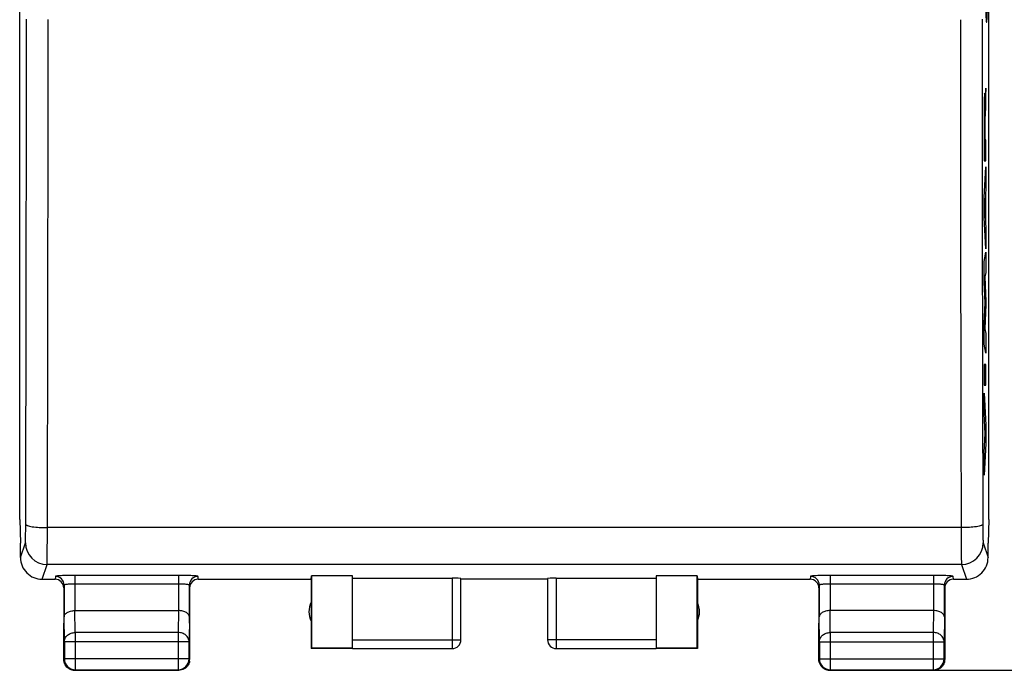
# Model space of a CAD drawing. Units: millimetres. Extents: x -79 to 23, y -24 to 46.
# Drawn here: x -13 to 10, y -24 to -10 of the extents above; entities that cross this region are included whole.
import ezdxf

# ---------------------------------------------------------------- set-up
doc = ezdxf.new("R2010")
doc.units = ezdxf.units.MM
doc.header["$LTSCALE"] = 16.335
doc.layers.get('0').update_dxf_attribs({"linetype": 'CONTINUOUS'})
doc.layers.add('ASSI', color=7, linetype='CONTINUOUS')
doc.layers.add('RACCORDO', color=7, linetype='CONTINUOUS')
doc.styles.get("Standard").update_dxf_attribs({"font": 'txt', "width": 0.8})
doc.dimstyles.new('DIMSTYLE_1', dxfattribs={"dimtxt": 3, "dimasz": 3, "dimexe": 1.5, "dimexo": 0.5, "dimgap": 0.75, "dimtad": 1, "dimtxsty": 'STANDARD', "dimblk": '_FILLED', "dimblk1": '_FILLED', "dimblk2": '_FILLED', "dimcen": 0, "dimazin": 2, "dimtfac": 1, "dimtofl": 0, "dimtmove": 0, "dimatfit": 3, "dimldrblk": '_FILLED', "dimfxl": 1, "dimtolj": 1, "dimarcsym": 0})

# ---------------------------------------------------------------- blocks, each defined once
blk = doc.blocks.new('_FILLED')
at = {"color": 0, "linetype": 'BYBLOCK'}
blk.add_solid([(0, 0), (-1, 0.3167), (-1, -0.3167)], dxfattribs=at)
blk = doc.blocks.new('*D0')
at = {"color": 7, "linetype": 'CONTINUOUS'}
for p, q in [((6.083, 24.5), (22.583, 24.5)), ((21.083, 24.5), (21.083, 0)), ((21.083, -24.5), (21.083, 0)), ((6.083, -24.5), (22.583, -24.5))]:
    blk.add_line(p, q, dxfattribs=at)
at = {"color": 7, "linetype": 'CONTINUOUS', "xscale": 3, "yscale": 3, "zscale": 3}
for p, rotation in [((21.083, 24.5), 90), ((21.083, -24.5), 270)]:
    blk.add_blockref('_FILLED', p, dxfattribs=dict(at, rotation=rotation))
at = {"color": 7, "linetype": 'CONTINUOUS', "insert": (17.333, 0), "char_height": 3, "width": 7.07143, "attachment_point": 2, "rotation": 90, "line_spacing_factor": 0.9}
blk.add_mtext('{\\ftxt;\\W0.0001;\\H0.0001;\\~}{\\ftxt;\\W1.5714285714;\\H3.0; }{\\ftxt;\\W0.0001;\\H0.0001;\\~}', dxfattribs=at)

msp = doc.modelspace()

# ---------------------------------------------------------------- linework, layer by layer
at = {"color": 7, "linetype": 'CONTINUOUS'}
for p, q in [((-13.083, -21.023), (-13.083, 21.023)), ((9.25, -21.023), (9.25, 21.023)), ((-13.083, -21.023), (-13.067, -21.571)), ((9.25, -21.023), (9.233, -21.571)), ((-13.067, -21.6), (-13.067, -21.571)), ((-13.067, -21.9), (-13.067, -21.6)), ((9.234, -21.6), (9.233, -21.571)), ((9.234, -21.9), (9.234, -21.6)), ((-6.367, -22.4), (-6.358, -22.321)), ((-6.367, -22.4), (-6.367, -24)), ((-5.417, -22.321), (-6.358, -22.321)), ((-6.358, -22.321), (-6.358, -23.991)), ((-5.417, -23.991), (-5.417, -22.321)), ((-5.417, -22.374), (-3.117, -22.374)), ((-2.917, -23.798), (-2.917, -22.384)), ((-0.917, -22.4), (-2.917, -22.4)), ((-0.917, -22.384), (-0.917, -23.798)), ((-0.717, -22.374), (1.583, -22.374)), ((2.525, -22.321), (1.583, -22.321)), ((1.583, -22.321), (1.583, -23.991)), ((2.525, -22.321), (2.533, -22.4)), ((2.525, -23.991), (2.525, -22.321)), ((2.533, -22.4), (2.533, -24)), ((-11.809, -23.123), (-9.424, -23.123)), ((7.976, -23.123), (5.591, -23.123)), ((-12.067, -24.25), (-12.067, -23.41)), ((-9.167, -23.41), (-9.167, -24.25)), ((5.333, -24.25), (5.333, -23.41)), ((8.233, -23.41), (8.233, -24.25)), ((-12.054, -23.844), (-12.054, -24.237)), ((-9.18, -24.237), (-9.18, -23.844)), ((-6.367, -24), (-6.358, -23.991)), ((-5.417, -24), (-6.367, -24)), ((-5.417, -23.991), (-6.358, -23.991)), ((-5.417, -23.998), (-3.117, -23.998)), ((-0.717, -23.998), (1.583, -23.998)), ((2.525, -23.991), (1.583, -23.991)), ((2.533, -24), (1.583, -24)), ((2.533, -24), (2.525, -23.991)), ((5.346, -23.844), (5.346, -24.237)), ((8.22, -24.237), (8.22, -23.844)), ((-11.817, -24.5), (-9.417, -24.5)), ((-11.804, -24.487), (-9.43, -24.487)), ((5.583, -24.5), (7.983, -24.5)), ((5.596, -24.487), (7.97, -24.487))]:
    msp.add_line(p, q, dxfattribs=at)
at = {"color": 250, "linetype": 'CONTINUOUS'}
for p, q in [((9.181, -11.076), (9.17, -11.24)), ((9.181, -11.538), (9.181, -11.076)), ((9.162, -11.517), (9.162, -11.517)), ((9.159, -12.014), (9.159, -12.289)), ((9.165, -12.273), (9.165, -12.015)), ((9.159, -12.289), (9.148, -12.289)), ((9.181, -12.273), (9.165, -12.273)), ((9.181, -12.751), (9.181, -12.273)), ((9.141, -12.751), (9.181, -12.751)), ((9.141, -13.597), (9.181, -12.892)), ((9.181, -12.892), (9.181, -13.398)), ((9.141, -14.062), (9.141, -13.597)), ((9.181, -13.398), (9.173, -13.522)), ((9.173, -13.522), (9.173, -14.176)), ((9.167, -13.618), (9.152, -13.839)), ((9.152, -13.839), (9.167, -14.078)), ((9.167, -14.078), (9.167, -13.618)), ((9.181, -14.783), (9.141, -14.062)), ((9.173, -14.176), (9.181, -14.308)), ((9.181, -14.308), (9.181, -14.783)), ((9.141, -15.074), (9.181, -14.859)), ((9.181, -14.859), (9.181, -15.328)), ((9.141, -15.549), (9.141, -15.074)), ((9.181, -15.328), (9.155, -15.427)), ((9.155, -15.427), (9.181, -15.998)), ((9.163, -16.029), (9.141, -15.549)), ((9.141, -16.504), (9.163, -16.029)), ((9.181, -16.065), (9.155, -16.628)), ((9.181, -15.998), (9.181, -16.065)), ((9.141, -16.983), (9.141, -16.504)), ((9.155, -16.628), (9.181, -16.732)), ((9.181, -16.732), (9.181, -17.191)), ((9.181, -17.191), (9.141, -16.983)), ((9.181, -17.449), (9.141, -17.449)), ((9.141, -17.449), (9.141, -17.929)), ((9.181, -17.929), (9.181, -17.449)), ((9.141, -17.929), (9.181, -17.929)), ((9.141, -18.108), (9.181, -18.847)), ((9.141, -18.587), (9.141, -18.108)), ((9.169, -19.039), (9.141, -18.587)), ((9.141, -19.477), (9.169, -19.039)), ((9.181, -18.847), (9.181, -19.27)), ((9.181, -19.27), (9.141, -19.999)), ((9.141, -19.999), (9.141, -19.477)), ((8.611, -21.211), (-12.445, -21.211)), ((-13.066, -21.9), (-12.953, -21.561)), ((9.12, -21.561), (9.232, -21.9)), ((-12.566, -22.4), (-12.453, -22.06)), ((8.62, -22.06), (-12.453, -22.06)), ((8.62, -22.06), (8.733, -22.4)), ((-3.117, -22.374), (-3.117, -23.998)), ((-0.717, -22.374), (-0.717, -23.998)), ((-11.804, -23.628), (-11.809, -23.123)), ((-9.425, -23.123), (-9.43, -23.628)), ((5.596, -23.628), (5.591, -23.123)), ((7.975, -23.123), (7.97, -23.628)), ((-12.054, -23.844), (-12.059, -23.267)), ((-9.174, -23.267), (-9.18, -23.844)), ((5.346, -23.844), (5.341, -23.267)), ((8.226, -23.267), (8.22, -23.844)), ((-9.43, -23.628), (-11.804, -23.628)), ((-11.804, -23.628), (-11.804, -24.487)), ((-9.43, -23.628), (-9.43, -24.487)), ((-5.417, -23.798), (-2.917, -23.798)), ((1.583, -23.798), (-0.917, -23.798)), ((7.97, -23.628), (5.596, -23.628)), ((5.596, -23.628), (5.596, -24.487)), ((7.97, -23.628), (7.97, -24.487)), ((-9.18, -23.844), (-12.054, -23.844)), ((5.346, -23.844), (8.22, -23.844)), ((-12.054, -24.237), (-12.067, -24.25)), ((-9.18, -24.237), (-12.054, -24.237)), ((-9.18, -24.237), (-9.167, -24.25)), ((5.346, -24.237), (5.333, -24.25)), ((5.346, -24.237), (8.22, -24.237)), ((8.22, -24.237), (8.233, -24.25)), ((-11.804, -24.487), (-11.817, -24.5)), ((-9.43, -24.487), (-9.417, -24.5)), ((5.596, -24.487), (5.583, -24.5)), ((7.97, -24.487), (7.983, -24.5))]:
    msp.add_line(p, q, dxfattribs=at)
for centre, radius, start, end in [((-5065.115, -7.858), 5052.188, 359.849416, 359.981487), ((-5121.222, -7.858), 5108.795, 359.850253, 359.98159), ((5145.71, -7.817), 5137.116, 180.018772, 180.149385), ((5089.29, -7.817), 5080.196, 180.018877, 180.15022), ((79.004, -12.057), 69.857, 179.88176, 180.19022), ((-12.453, -21.56), 0.5, 180.0994, 269.9753), ((8.619, -21.56), 0.5, 270.0258, 359.9004), ((-0.717, -23.798), 0.2, 180.0006, 270.0003)]:
    msp.add_arc(centre, radius, start, end, dxfattribs=at)
at = {"color": 7, "linetype": 'CONTINUOUS'}
for centre, radius, start, end in [((-12.566, -21.9), 0.5, 179.9522, 269.9731), ((8.733, -21.9), 0.5, 270.0278, 0.0469), ((-5.917, -23.15), 0.5, 154.1581, 205.8419), ((2.083, -23.15), 0.5, 334.1581, 25.8419), ((-3.117, -23.798), 0.2, 269.9997, 359.9994), ((-3.117, -23.8), 0.2, 270.0005, 0.0005), ((-0.717, -23.8), 0.2, 179.9995, 269.9995), ((-11.804, -24.237), 0.25, 180.0025, 269.9975), ((-9.43, -24.237), 0.25, 270.0025, 359.9975), ((-9.417, -24.25), 0.25, 351.8245, 359.9939), ((5.596, -24.237), 0.25, 180.0025, 269.9975), ((7.97, -24.237), 0.25, 270.0025, 359.9975), ((7.983, -24.25), 0.25, 351.8245, 359.9939), ((-11.817, -24.25), 0.25, 261.8245, 269.9939), ((5.583, -24.25), 0.25, 261.8245, 269.9939)]:
    msp.add_arc(centre, radius, start, end, dxfattribs=at)
for centre, start_param, end_param in [((-3.117, -22.384), 0, 1.570796), ((-0.717, -22.384), 1.570796, 3.141593)]:
    msp.add_ellipse(centre, major_axis=(0.2, 0), ratio=0.052408, start_param=start_param, end_param=end_param, dxfattribs=at)
at = {"color": 250, "linetype": 'CONTINUOUS'}
for points, knots in [([(9.153, -6.765), (9.153, -6.853), (9.153, -6.985), (9.153, -7.161), (9.153, -7.293), (9.154, -7.422), (9.154, -7.531), (9.154, -7.617), (9.155, -7.671), (9.155, -7.714), (9.155, -7.747), (9.155, -7.778), (9.155, -7.818), (9.156, -7.869), (9.156, -7.931), (9.157, -7.992), (9.157, -8.053), (9.157, -8.114), (9.158, -8.165), (9.158, -8.206), (9.158, -8.234), (9.159, -8.262), (9.159, -8.318), (9.16, -8.384), (9.161, -8.459), (9.162, -8.515), (9.162, -8.561), (9.163, -8.594), (9.163, -8.613), (9.163, -8.632), (9.163, -8.651), (9.164, -8.683), (9.165, -8.722), (9.165, -8.768), (9.166, -8.831), (9.168, -8.893), (9.168, -8.944), (9.169, -8.968), (9.169, -8.977), (9.169, -8.985), (9.169, -8.991), (9.17, -9.002), (9.17, -9.018), (9.171, -9.042), (9.171, -9.073), (9.172, -9.11), (9.173, -9.147), (9.174, -9.184), (9.175, -9.214), (9.176, -9.236), (9.176, -9.248), (9.176, -9.258), (9.176, -9.266), (9.177, -9.274), (9.177, -9.29), (9.178, -9.311), (9.179, -9.337), (9.181, -9.363), (9.182, -9.389), (9.183, -9.415), (9.184, -9.434), (9.184, -9.447), (9.184, -9.454), (9.185, -9.459), (9.185, -9.461), (9.185, -9.464), (9.185, -9.469), (9.186, -9.478), (9.187, -9.489), (9.188, -9.502), (9.189, -9.515), (9.191, -9.528), (9.191, -9.539), (9.192, -9.546), (9.193, -9.55), (9.193, -9.553), (9.193, -9.555), (9.193, -9.557), (9.193, -9.557), (9.194, -9.557), (9.194, -9.557), (9.195, -9.557), (9.197, -9.557), (9.199, -9.558), (9.201, -9.558), (9.201, -9.558), (9.202, -9.558), (9.202, -9.558), (9.202, -9.557), (9.202, -9.554), (9.202, -9.552), (9.203, -9.547), (9.203, -9.54), (9.204, -9.529), (9.205, -9.516), (9.207, -9.503), (9.208, -9.49), (9.209, -9.479), (9.21, -9.47), (9.21, -9.466), (9.21, -9.462), (9.21, -9.46), (9.211, -9.455), (9.211, -9.448), (9.211, -9.436), (9.212, -9.417), (9.213, -9.392), (9.214, -9.366), (9.215, -9.341), (9.216, -9.316), (9.217, -9.295), (9.218, -9.28), (9.218, -9.272), (9.219, -9.263), (9.219, -9.254), (9.219, -9.242), (9.22, -9.221), (9.221, -9.19), (9.221, -9.153), (9.222, -9.117), (9.223, -9.08), (9.224, -9.05), (9.225, -9.025), (9.225, -9.01), (9.226, -8.999), (9.226, -8.993), (9.226, -8.985), (9.226, -8.975), (9.226, -8.959), (9.227, -8.939), (9.227, -8.892), (9.228, -8.836), (9.23, -8.773), (9.23, -8.726), (9.231, -8.686), (9.232, -8.654), (9.232, -8.635), (9.232, -8.616), (9.232, -8.598), (9.233, -8.565), (9.233, -8.52), (9.234, -8.465), (9.235, -8.391), (9.236, -8.327), (9.236, -8.272), (9.236, -8.245), (9.237, -8.222), (9.237, -8.202), (9.237, -8.171), (9.237, -8.125), (9.238, -8.064), (9.238, -8.003), (9.239, -7.942), (9.239, -7.881), (9.24, -7.83), (9.24, -7.789), (9.24, -7.759), (9.24, -7.726), (9.24, -7.682), (9.241, -7.627), (9.241, -7.539), (9.241, -7.429), (9.242, -7.253), (9.242, -7.031), (9.242, -6.853), (9.242, -6.765)], [0, 0, 0, 0, 0.03125, 0.046875, 0.0625, 0.078125, 0.09375, 0.101562, 0.109375, 0.113281, 0.117188, 0.121094, 0.125, 0.132812, 0.140625, 0.148438, 0.15625, 0.164062, 0.171875, 0.175781, 0.179688, 0.183594, 0.1875, 0.203125, 0.210938, 0.21875, 0.226562, 0.230469, 0.232422, 0.234375, 0.238281, 0.242188, 0.25, 0.257812, 0.265625, 0.28125, 0.289062, 0.291016, 0.292969, 0.293945, 0.294922, 0.296875, 0.300781, 0.304688, 0.3125, 0.320312, 0.328125, 0.335938, 0.34375, 0.347656, 0.349609, 0.351562, 0.353516, 0.355469, 0.359375, 0.367188, 0.375, 0.382812, 0.390625, 0.398438, 0.40625, 0.408203, 0.410156, 0.412109, 0.413086, 0.414062, 0.417969, 0.421875, 0.429688, 0.4375, 0.445312, 0.453125, 0.460938, 0.464844, 0.466797, 0.46875, 0.469727, 0.470703, 0.47168, 0.472656, 0.476562, 0.484375, 0.5, 0.515625, 0.523438, 0.527344, 0.52832, 0.529297, 0.530273, 0.53125, 0.533203, 0.535156, 0.539062, 0.546875, 0.554688, 0.5625, 0.570312, 0.578125, 0.582031, 0.585938, 0.586914, 0.587891, 0.589844, 0.591797, 0.59375, 0.601562, 0.609375, 0.617188, 0.625, 0.632812, 0.640625, 0.644531, 0.646484, 0.648438, 0.650391, 0.652344, 0.65625, 0.664062, 0.671875, 0.679688, 0.6875, 0.695312, 0.699219, 0.703125, 0.705078, 0.706055, 0.707031, 0.708984, 0.710938, 0.714844, 0.71875, 0.734375, 0.742188, 0.75, 0.757812, 0.761719, 0.765625, 0.767578, 0.769531, 0.773438, 0.78125, 0.789062, 0.796875, 0.8125, 0.816406, 0.820312, 0.824219, 0.826172, 0.828125, 0.835938, 0.84375, 0.851562, 0.859375, 0.867188, 0.875, 0.878906, 0.882812, 0.886719, 0.890625, 0.898438, 0.90625, 0.921875, 0.9375, 0.96875, 1, 1, 1, 1]), ([(9.162, -11.517), (9.162, -11.502), (9.162, -11.476), (9.161, -11.438), (9.161, -11.404), (9.16, -11.361), (9.159, -11.312), (9.157, -11.249), (9.155, -11.198), (9.152, -11.185), (9.149, -11.211), (9.146, -11.287), (9.143, -11.407), (9.142, -11.51), (9.142, -11.566)], [0, 0, 0, 0, 0.031331, 0.062498, 0.093812, 0.125182, 0.187753, 0.250377, 0.37535, 0.500314, 0.625225, 0.750122, 0.875045, 1, 1, 1, 1]), ([(9.17, -11.24), (9.17, -11.252), (9.168, -11.276), (9.166, -11.324), (9.164, -11.397), (9.163, -11.474), (9.162, -11.517)], [0, 0, 0, 0, 0.250377, 0.50023, 0.750107, 1, 1, 1, 1]), ([(9.142, -11.566), (9.141, -11.66), (9.141, -11.857), (9.14, -12.256), (9.141, -12.554), (9.141, -12.751)], [0, 0, 0, 0, 0.250032, 0.500259, 1, 1, 1, 1]), ([(9.169, -11.747), (9.17, -11.726), (9.172, -11.692), (9.176, -11.622), (9.179, -11.571), (9.181, -11.538)], [0, 0, 0, 0, 0.250009, 0.500008, 1, 1, 1, 1]), ([(9.148, -11.913), (9.148, -11.842), (9.149, -11.7), (9.151, -11.642), (9.153, -11.641)], [0, 0, 0, 0, 0.500088, 1, 1, 1, 1]), ([(9.153, -11.641), (9.153, -11.641), (9.155, -11.65), (9.158, -11.757), (9.159, -11.918), (9.159, -12.014)], [0, 0, 0, 0, 0.251091, 0.501263, 1, 1, 1, 1]), ([(9.165, -12.015), (9.165, -11.956), (9.166, -11.834), (9.168, -11.768), (9.169, -11.747)], [0, 0, 0, 0, 0.499009, 1, 1, 1, 1]), ([(-12.953, -21.561), (-12.953, -21.56), (-12.952, -21.556), (-12.951, -21.543), (-12.95, -21.519), (-12.949, -21.48), (-12.947, -21.428), (-12.946, -21.366), (-12.945, -21.268), (-12.945, -21.19), (-12.945, -21.136)], [0, 0, 0, 0, 0.009714, 0.027874, 0.089101, 0.182009, 0.303908, 0.45125, 0.619736, 1, 1, 1, 1]), ([(-12.945, -21.136), (-12.944, -21.142), (-12.935, -21.151), (-12.92, -21.158), (-12.895, -21.168), (-12.853, -21.179), (-12.763, -21.195), (-12.625, -21.207), (-12.508, -21.211), (-12.445, -21.211)], [0, 0, 0, 0, 0.035326, 0.063191, 0.098776, 0.19303, 0.316094, 0.631303, 1, 1, 1, 1]), ([(-12.453, -22.06), (-12.453, -22.058), (-12.452, -22.05), (-12.451, -22.034), (-12.451, -22.012), (-12.45, -21.968), (-12.449, -21.898), (-12.448, -21.795), (-12.447, -21.671), (-12.445, -21.474), (-12.445, -21.318), (-12.445, -21.211)], [0, 0, 0, 0, 0.009601, 0.02771, 0.054206, 0.088899, 0.181807, 0.303729, 0.451106, 0.619636, 1, 1, 1, 1]), ([(9.111, -21.136), (9.111, -21.142), (9.101, -21.151), (9.087, -21.158), (9.061, -21.168), (9.02, -21.179), (8.93, -21.195), (8.792, -21.207), (8.675, -21.211), (8.611, -21.211)], [0, 0, 0, 0, 0.035326, 0.063191, 0.098776, 0.19303, 0.316094, 0.631303, 1, 1, 1, 1]), ([(8.611, -21.211), (8.612, -21.318), (8.612, -21.474), (8.613, -21.671), (8.614, -21.795), (8.615, -21.898), (8.616, -21.968), (8.617, -22.012), (8.618, -22.034), (8.619, -22.05), (8.619, -22.058), (8.62, -22.06)], [0, 0, 0, 0, 0.380364, 0.548894, 0.696271, 0.818193, 0.911101, 0.945794, 0.97229, 0.990399, 1, 1, 1, 1]), ([(9.111, -21.136), (9.112, -21.19), (9.112, -21.268), (9.113, -21.366), (9.114, -21.428), (9.115, -21.48), (9.116, -21.519), (9.117, -21.543), (9.119, -21.556), (9.119, -21.56), (9.12, -21.561)], [0, 0, 0, 0, 0.380212, 0.548681, 0.696013, 0.817914, 0.910836, 0.972089, 0.990266, 1, 1, 1, 1]), ([(-12.054, -23.844), (-12.054, -23.816), (-12.04, -23.757), (-11.983, -23.686), (-11.9, -23.639), (-11.836, -23.628), (-11.804, -23.628)], [0, 0, 0, 0, 0.233162, 0.476671, 0.733812, 1, 1, 1, 1]), ([(-9.18, -23.844), (-9.18, -23.816), (-9.194, -23.757), (-9.251, -23.686), (-9.333, -23.639), (-9.397, -23.628), (-9.43, -23.628)], [0, 0, 0, 0, 0.233162, 0.476671, 0.733812, 1, 1, 1, 1]), ([(5.346, -23.844), (5.346, -23.816), (5.36, -23.757), (5.417, -23.686), (5.5, -23.639), (5.564, -23.628), (5.596, -23.628)], [0, 0, 0, 0, 0.233162, 0.476671, 0.733812, 1, 1, 1, 1]), ([(8.22, -23.844), (8.22, -23.816), (8.206, -23.757), (8.149, -23.686), (8.067, -23.639), (8.003, -23.628), (7.97, -23.628)], [0, 0, 0, 0, 0.233162, 0.476671, 0.733812, 1, 1, 1, 1])]:
    msp.add_open_spline(points, degree=3, knots=knots, dxfattribs=at)
at = {"color": 7, "linetype": 'CONTINUOUS'}
for points, knots in [([(-12.059, -23.267), (-12.059, -23.249), (-12.044, -23.208), (-11.988, -23.162), (-11.907, -23.13), (-11.843, -23.123), (-11.809, -23.123)], [0, 0, 0, 0, 0.174597, 0.392947, 0.672962, 1, 1, 1, 1]), ([(-9.174, -23.267), (-9.174, -23.249), (-9.19, -23.208), (-9.245, -23.162), (-9.327, -23.13), (-9.391, -23.123), (-9.425, -23.123)], [0, 0, 0, 0, 0.174597, 0.392947, 0.672962, 1, 1, 1, 1]), ([(5.591, -23.123), (5.556, -23.123), (5.493, -23.13), (5.412, -23.162), (5.356, -23.208), (5.341, -23.249), (5.341, -23.267)], [0, 0, 0, 0, 0.327069, 0.606991, 0.825322, 1, 1, 1, 1]), ([(8.226, -23.267), (8.226, -23.249), (8.21, -23.208), (8.155, -23.162), (8.073, -23.13), (8.009, -23.123), (7.975, -23.123)], [0, 0, 0, 0, 0.174597, 0.392947, 0.672962, 1, 1, 1, 1])]:
    msp.add_open_spline(points, degree=3, knots=knots, dxfattribs=at)
for points in [[(-12.033, -24.375), (-12.055, -24.338), (-12.067, -24.293), (-12.067, -24.25)], [(5.367, -24.375), (5.345, -24.338), (5.333, -24.293), (5.333, -24.25)], [(-11.942, -24.467), (-11.979, -24.445), (-12.012, -24.412), (-12.033, -24.375)], [(-11.852, -24.497), (-11.884, -24.493), (-11.914, -24.482), (-11.942, -24.467)], [(-9.292, -24.467), (-9.329, -24.488), (-9.374, -24.5), (-9.417, -24.5)], [(-9.2, -24.375), (-9.222, -24.412), (-9.254, -24.445), (-9.292, -24.467)], [(-9.169, -24.286), (-9.174, -24.317), (-9.184, -24.348), (-9.2, -24.375)], [(5.458, -24.467), (5.421, -24.445), (5.388, -24.412), (5.367, -24.375)], [(5.548, -24.497), (5.516, -24.493), (5.486, -24.482), (5.458, -24.467)], [(8.108, -24.467), (8.071, -24.488), (8.026, -24.5), (7.983, -24.5)], [(8.2, -24.375), (8.178, -24.412), (8.146, -24.445), (8.108, -24.467)], [(8.231, -24.286), (8.226, -24.317), (8.216, -24.348), (8.2, -24.375)]]:
    msp.add_open_spline(points, degree=3, dxfattribs=at)
at = {"layer": 'ASSI', "color": 7, "linetype": 'CONTINUOUS'}
for p, q in [((-13.083, -21.023), (-13.083, 21.023)), ((9.25, -21.023), (9.25, 21.023)), ((-13.083, -21.023), (-13.067, -21.571)), ((9.25, -21.023), (9.233, -21.571)), ((-13.067, -21.6), (-13.067, -21.571)), ((-13.067, -21.9), (-13.067, -21.6)), ((9.234, -21.6), (9.233, -21.571)), ((9.234, -21.9), (9.234, -21.6)), ((-12.567, -22.4), (-12.267, -22.4)), ((-8.967, -22.4), (-6.367, -22.4)), ((-6.367, -22.4), (-6.358, -22.321)), ((-6.367, -22.4), (-6.367, -24)), ((-5.417, -22.321), (-6.358, -22.321)), ((-6.358, -22.321), (-6.358, -23.991)), ((-5.417, -23.991), (-5.417, -22.321)), ((-5.417, -22.374), (-3.117, -22.374)), ((-2.917, -23.798), (-2.917, -22.384)), ((-0.917, -22.4), (-2.917, -22.4)), ((-0.917, -22.384), (-0.917, -23.798)), ((-0.717, -22.374), (1.583, -22.374)), ((2.525, -22.321), (1.583, -22.321)), ((1.583, -22.321), (1.583, -23.991)), ((2.525, -22.321), (2.533, -22.4)), ((2.525, -23.991), (2.525, -22.321)), ((2.533, -22.4), (5.133, -22.4)), ((2.533, -22.4), (2.533, -24)), ((8.433, -22.4), (8.734, -22.4)), ((-12.067, -22.6), (-12.067, -24.25)), ((-12.059, -22.535), (-12.059, -23.267)), ((-9.174, -23.267), (-9.174, -22.535)), ((-9.167, -22.6), (-9.167, -24.25)), ((5.333, -22.6), (5.333, -24.25)), ((5.341, -22.535), (5.341, -23.267)), ((8.226, -23.267), (8.226, -22.535)), ((8.233, -22.6), (8.233, -24.25)), ((-11.809, -23.123), (-9.424, -23.123)), ((7.976, -23.123), (5.591, -23.123)), ((-12.054, -23.844), (-12.054, -24.237)), ((-9.18, -24.237), (-9.18, -23.844)), ((-6.367, -24), (-6.358, -23.991)), ((-5.417, -24), (-6.367, -24)), ((-5.417, -23.991), (-6.358, -23.991)), ((-5.417, -23.998), (-3.117, -23.998)), ((-0.717, -23.998), (1.583, -23.998)), ((2.525, -23.991), (1.583, -23.991)), ((2.533, -24), (1.583, -24)), ((2.533, -24), (2.525, -23.991)), ((5.346, -23.844), (5.346, -24.237)), ((8.22, -24.237), (8.22, -23.844)), ((-11.817, -24.5), (-9.417, -24.5)), ((-11.804, -24.487), (-9.43, -24.487)), ((5.583, -24.5), (7.983, -24.5)), ((5.596, -24.487), (7.97, -24.487))]:
    msp.add_line(p, q, dxfattribs=at)
at = {"layer": 'ASSI', "color": 250, "linetype": 'CONTINUOUS'}
for p, q in [((8.611, -21.211), (-12.445, -21.211)), ((-13.066, -21.9), (-12.953, -21.561)), ((9.12, -21.561), (9.232, -21.9)), ((-12.566, -22.4), (-12.453, -22.06)), ((8.62, -22.06), (-12.453, -22.06)), ((8.62, -22.06), (8.733, -22.4)), ((-12.259, -22.335), (-12.267, -22.4)), ((-9.424, -22.311), (-11.809, -22.311)), ((-11.809, -22.311), (-11.809, -23.123)), ((-9.424, -22.311), (-9.424, -23.123)), ((-8.967, -22.4), (-8.974, -22.335)), ((-3.117, -22.374), (-3.117, -23.998)), ((-0.717, -22.374), (-0.717, -23.998)), ((5.141, -22.335), (5.133, -22.4)), ((7.976, -22.311), (5.591, -22.311)), ((5.591, -22.311), (5.591, -23.123)), ((7.976, -22.311), (7.976, -23.123)), ((8.433, -22.4), (8.426, -22.335)), ((-9.424, -22.511), (-11.809, -22.511)), ((7.976, -22.511), (5.591, -22.511)), ((-11.804, -23.628), (-11.809, -23.123)), ((-9.425, -23.123), (-9.43, -23.628)), ((5.596, -23.628), (5.591, -23.123)), ((7.975, -23.123), (7.97, -23.628)), ((-12.054, -23.844), (-12.059, -23.267)), ((-9.174, -23.267), (-9.18, -23.844)), ((5.346, -23.844), (5.341, -23.267)), ((8.226, -23.267), (8.22, -23.844)), ((-9.43, -23.628), (-11.804, -23.628)), ((-11.804, -23.628), (-11.804, -24.487)), ((-9.43, -23.628), (-9.43, -24.487)), ((-5.417, -23.798), (-2.917, -23.798)), ((1.583, -23.798), (-0.917, -23.798)), ((7.97, -23.628), (5.596, -23.628)), ((5.596, -23.628), (5.596, -24.487)), ((7.97, -23.628), (7.97, -24.487)), ((-9.18, -23.844), (-12.054, -23.844)), ((5.346, -23.844), (8.22, -23.844)), ((-12.054, -24.237), (-12.067, -24.25)), ((-9.18, -24.237), (-12.054, -24.237)), ((-9.18, -24.237), (-9.167, -24.25)), ((5.346, -24.237), (5.333, -24.25)), ((5.346, -24.237), (8.22, -24.237)), ((8.22, -24.237), (8.233, -24.25)), ((-11.804, -24.487), (-11.817, -24.5)), ((-9.43, -24.487), (-9.417, -24.5)), ((5.596, -24.487), (5.583, -24.5)), ((7.97, -24.487), (7.983, -24.5))]:
    msp.add_line(p, q, dxfattribs=at)
for centre, radius, start, end in [((-5065.115, -7.858), 5052.188, 359.849416, 359.981487), ((-5121.222, -7.858), 5108.795, 359.850253, 359.98159), ((5145.71, -7.817), 5137.116, 180.018772, 180.149385), ((5089.29, -7.817), 5080.196, 180.018877, 180.15022), ((-12.453, -21.56), 0.5, 180.0994, 269.9753), ((8.619, -21.56), 0.5, 270.0258, 359.9004), ((-12.259, -22.535), 0.2, 0.0625, 90.0205), ((-8.974, -22.535), 0.2, 89.9795, 179.9375), ((5.141, -22.535), 0.2, 0.0625, 90.0205), ((8.426, -22.535), 0.2, 89.9795, 179.9375), ((-0.717, -23.798), 0.2, 180.0006, 270.0003)]:
    msp.add_arc(centre, radius, start, end, dxfattribs=at)
at = {"layer": 'ASSI', "color": 7, "linetype": 'CONTINUOUS'}
for centre, radius, start, end in [((-12.566, -21.9), 0.5, 179.9522, 269.9731), ((8.733, -21.9), 0.5, 270.0278, 0.0469), ((-5.917, -23.15), 0.5, 154.1581, 205.8419), ((2.083, -23.15), 0.5, 334.1581, 25.8419), ((-3.117, -23.798), 0.2, 269.9997, 359.9994), ((-3.117, -23.8), 0.2, 270.0005, 0.0005), ((-0.717, -23.8), 0.2, 179.9995, 269.9995), ((-11.804, -24.237), 0.25, 180.0025, 269.9975), ((-9.43, -24.237), 0.25, 270.0025, 359.9975), ((-9.417, -24.25), 0.25, 351.8245, 359.9939), ((5.596, -24.237), 0.25, 180.0025, 269.9975), ((7.97, -24.237), 0.25, 270.0025, 359.9975), ((7.983, -24.25), 0.25, 351.8245, 359.9939), ((-11.817, -24.25), 0.25, 261.8245, 269.9939), ((5.583, -24.25), 0.25, 261.8245, 269.9939)]:
    msp.add_arc(centre, radius, start, end, dxfattribs=at)
for centre, major_axis, ratio, start_param, end_param in [((-12.267, -22.6), (0.022, 0.199), 0.998613, 4.823099, 6.393591), ((-8.967, -22.6), (0.022, -0.199), 0.998613, 9.314372, 10.884864), ((-3.117, -22.384), (0.2, 0), 0.052408, 0, 1.570796), ((-0.717, -22.384), (0.2, 0), 0.052408, 1.570796, 3.141593), ((5.133, -22.6), (0.022, 0.199), 0.998613, 4.823099, 6.393591), ((8.433, -22.6), (0.022, -0.199), 0.998613, 9.314372, 10.884864)]:
    msp.add_ellipse(centre, major_axis=major_axis, ratio=ratio, start_param=start_param, end_param=end_param, dxfattribs=at)
at = {"layer": 'ASSI', "color": 250, "linetype": 'CONTINUOUS'}
for points, knots in [([(-12.953, -21.561), (-12.953, -21.56), (-12.952, -21.556), (-12.951, -21.543), (-12.95, -21.519), (-12.949, -21.48), (-12.947, -21.428), (-12.946, -21.366), (-12.945, -21.268), (-12.945, -21.19), (-12.945, -21.136)], [0, 0, 0, 0, 0.009714, 0.027874, 0.089101, 0.182009, 0.303908, 0.45125, 0.619736, 1, 1, 1, 1]), ([(-12.945, -21.136), (-12.944, -21.142), (-12.935, -21.151), (-12.92, -21.158), (-12.895, -21.168), (-12.853, -21.179), (-12.763, -21.195), (-12.625, -21.207), (-12.508, -21.211), (-12.445, -21.211)], [0, 0, 0, 0, 0.035326, 0.063191, 0.098776, 0.19303, 0.316094, 0.631303, 1, 1, 1, 1]), ([(-12.453, -22.06), (-12.453, -22.058), (-12.452, -22.05), (-12.451, -22.034), (-12.451, -22.012), (-12.45, -21.968), (-12.449, -21.898), (-12.448, -21.795), (-12.447, -21.671), (-12.445, -21.474), (-12.445, -21.318), (-12.445, -21.211)], [0, 0, 0, 0, 0.009601, 0.02771, 0.054206, 0.088899, 0.181807, 0.303729, 0.451106, 0.619636, 1, 1, 1, 1]), ([(9.111, -21.136), (9.111, -21.142), (9.101, -21.151), (9.087, -21.158), (9.061, -21.168), (9.02, -21.179), (8.93, -21.195), (8.792, -21.207), (8.675, -21.211), (8.611, -21.211)], [0, 0, 0, 0, 0.035326, 0.063191, 0.098776, 0.19303, 0.316094, 0.631303, 1, 1, 1, 1]), ([(8.611, -21.211), (8.612, -21.318), (8.612, -21.474), (8.613, -21.671), (8.614, -21.795), (8.615, -21.898), (8.616, -21.968), (8.617, -22.012), (8.618, -22.034), (8.619, -22.05), (8.619, -22.058), (8.62, -22.06)], [0, 0, 0, 0, 0.380364, 0.548894, 0.696271, 0.818193, 0.911101, 0.945794, 0.97229, 0.990399, 1, 1, 1, 1]), ([(9.111, -21.136), (9.112, -21.19), (9.112, -21.268), (9.113, -21.366), (9.114, -21.428), (9.115, -21.48), (9.116, -21.519), (9.117, -21.543), (9.119, -21.556), (9.119, -21.56), (9.12, -21.561)], [0, 0, 0, 0, 0.380212, 0.548681, 0.696013, 0.817914, 0.910836, 0.972089, 0.990266, 1, 1, 1, 1]), ([(-11.809, -22.311), (-11.839, -22.311), (-11.896, -22.312), (-11.979, -22.313), (-12.056, -22.315), (-12.123, -22.318), (-12.172, -22.321), (-12.204, -22.324), (-12.223, -22.326), (-12.238, -22.328), (-12.249, -22.33), (-12.256, -22.332), (-12.259, -22.334), (-12.259, -22.335)], [0, 0, 0, 0, 0.193458, 0.379894, 0.551577, 0.702234, 0.826253, 0.876723, 0.918908, 0.952425, 0.977001, 0.992627, 1, 1, 1, 1]), ([(-8.974, -22.335), (-8.974, -22.334), (-8.978, -22.332), (-8.984, -22.33), (-8.995, -22.328), (-9.01, -22.326), (-9.029, -22.324), (-9.062, -22.321), (-9.111, -22.318), (-9.178, -22.315), (-9.254, -22.313), (-9.338, -22.312), (-9.395, -22.311), (-9.424, -22.311)], [0, 0, 0, 0, 0.007373, 0.022999, 0.047574, 0.081092, 0.123277, 0.173747, 0.297766, 0.448423, 0.620106, 0.806542, 1, 1, 1, 1]), ([(5.591, -22.311), (5.561, -22.311), (5.504, -22.312), (5.421, -22.313), (5.344, -22.315), (5.277, -22.318), (5.228, -22.321), (5.196, -22.324), (5.177, -22.326), (5.162, -22.328), (5.151, -22.33), (5.144, -22.332), (5.141, -22.334), (5.141, -22.335)], [0, 0, 0, 0, 0.193458, 0.379894, 0.551577, 0.702234, 0.826253, 0.876723, 0.918908, 0.952425, 0.977001, 0.992627, 1, 1, 1, 1]), ([(8.426, -22.335), (8.426, -22.334), (8.422, -22.332), (8.416, -22.33), (8.405, -22.328), (8.39, -22.326), (8.371, -22.324), (8.338, -22.321), (8.289, -22.318), (8.222, -22.315), (8.146, -22.313), (8.062, -22.312), (8.005, -22.311), (7.976, -22.311)], [0, 0, 0, 0, 0.007373, 0.022999, 0.047574, 0.081092, 0.123277, 0.173747, 0.297766, 0.448423, 0.620106, 0.806542, 1, 1, 1, 1]), ([(-11.809, -22.511), (-11.841, -22.511), (-11.888, -22.512), (-11.946, -22.515), (-11.984, -22.518), (-12.014, -22.521), (-12.038, -22.525), (-12.051, -22.528), (-12.059, -22.532), (-12.059, -22.535)], [0, 0, 0, 0, 0.37744, 0.548013, 0.697741, 0.821195, 0.91391, 0.973144, 1, 1, 1, 1]), ([(-9.174, -22.535), (-9.174, -22.532), (-9.182, -22.528), (-9.196, -22.525), (-9.219, -22.521), (-9.25, -22.518), (-9.287, -22.515), (-9.346, -22.512), (-9.392, -22.511), (-9.424, -22.511)], [0, 0, 0, 0, 0.026856, 0.08609, 0.178805, 0.302259, 0.451987, 0.62256, 1, 1, 1, 1]), ([(5.591, -22.511), (5.559, -22.511), (5.512, -22.512), (5.454, -22.515), (5.416, -22.518), (5.386, -22.521), (5.362, -22.525), (5.349, -22.528), (5.341, -22.532), (5.341, -22.535)], [0, 0, 0, 0, 0.37744, 0.548013, 0.697741, 0.821195, 0.91391, 0.973144, 1, 1, 1, 1]), ([(8.226, -22.535), (8.226, -22.532), (8.218, -22.528), (8.204, -22.525), (8.181, -22.521), (8.15, -22.518), (8.113, -22.515), (8.054, -22.512), (8.008, -22.511), (7.976, -22.511)], [0, 0, 0, 0, 0.026856, 0.08609, 0.178805, 0.302259, 0.451987, 0.62256, 1, 1, 1, 1]), ([(-12.054, -23.844), (-12.054, -23.816), (-12.04, -23.757), (-11.983, -23.686), (-11.9, -23.639), (-11.836, -23.628), (-11.804, -23.628)], [0, 0, 0, 0, 0.233162, 0.476671, 0.733812, 1, 1, 1, 1]), ([(-9.18, -23.844), (-9.18, -23.816), (-9.194, -23.757), (-9.251, -23.686), (-9.333, -23.639), (-9.397, -23.628), (-9.43, -23.628)], [0, 0, 0, 0, 0.233162, 0.476671, 0.733812, 1, 1, 1, 1]), ([(5.346, -23.844), (5.346, -23.816), (5.36, -23.757), (5.417, -23.686), (5.5, -23.639), (5.564, -23.628), (5.596, -23.628)], [0, 0, 0, 0, 0.233162, 0.476671, 0.733812, 1, 1, 1, 1]), ([(8.22, -23.844), (8.22, -23.816), (8.206, -23.757), (8.149, -23.686), (8.067, -23.639), (8.003, -23.628), (7.97, -23.628)], [0, 0, 0, 0, 0.233162, 0.476671, 0.733812, 1, 1, 1, 1])]:
    msp.add_open_spline(points, degree=3, knots=knots, dxfattribs=at)
at = {"layer": 'ASSI', "color": 7, "linetype": 'CONTINUOUS'}
for points, knots in [([(-12.059, -23.267), (-12.059, -23.249), (-12.044, -23.208), (-11.988, -23.162), (-11.907, -23.13), (-11.843, -23.123), (-11.809, -23.123)], [0, 0, 0, 0, 0.174597, 0.392947, 0.672962, 1, 1, 1, 1]), ([(-9.174, -23.267), (-9.174, -23.249), (-9.19, -23.208), (-9.245, -23.162), (-9.327, -23.13), (-9.391, -23.123), (-9.425, -23.123)], [0, 0, 0, 0, 0.174597, 0.392947, 0.672962, 1, 1, 1, 1]), ([(5.591, -23.123), (5.556, -23.123), (5.493, -23.13), (5.412, -23.162), (5.356, -23.208), (5.341, -23.249), (5.341, -23.267)], [0, 0, 0, 0, 0.327069, 0.606991, 0.825322, 1, 1, 1, 1]), ([(8.226, -23.267), (8.226, -23.249), (8.21, -23.208), (8.155, -23.162), (8.073, -23.13), (8.009, -23.123), (7.975, -23.123)], [0, 0, 0, 0, 0.174597, 0.392947, 0.672962, 1, 1, 1, 1])]:
    msp.add_open_spline(points, degree=3, knots=knots, dxfattribs=at)
for points in [[(-12.033, -24.375), (-12.055, -24.338), (-12.067, -24.293), (-12.067, -24.25)], [(5.367, -24.375), (5.345, -24.338), (5.333, -24.293), (5.333, -24.25)], [(-11.942, -24.467), (-11.979, -24.445), (-12.012, -24.412), (-12.033, -24.375)], [(-11.852, -24.497), (-11.884, -24.493), (-11.914, -24.482), (-11.942, -24.467)], [(-9.292, -24.467), (-9.329, -24.488), (-9.374, -24.5), (-9.417, -24.5)], [(-9.2, -24.375), (-9.222, -24.412), (-9.254, -24.445), (-9.292, -24.467)], [(-9.169, -24.286), (-9.174, -24.317), (-9.184, -24.348), (-9.2, -24.375)], [(5.458, -24.467), (5.421, -24.445), (5.388, -24.412), (5.367, -24.375)], [(5.548, -24.497), (5.516, -24.493), (5.486, -24.482), (5.458, -24.467)], [(8.108, -24.467), (8.071, -24.488), (8.026, -24.5), (7.983, -24.5)], [(8.2, -24.375), (8.178, -24.412), (8.146, -24.445), (8.108, -24.467)], [(8.231, -24.286), (8.226, -24.317), (8.216, -24.348), (8.2, -24.375)]]:
    msp.add_open_spline(points, degree=3, dxfattribs=at)
at = {"layer": 'RACCORDO', "color": 7, "linetype": 'CONTINUOUS'}
for p, q in [((-12.567, -22.4), (-12.267, -22.4)), ((-8.967, -22.4), (-6.367, -22.4)), ((2.533, -22.4), (5.133, -22.4)), ((8.433, -22.4), (8.734, -22.4)), ((-12.067, -22.6), (-12.067, -23.41)), ((-12.059, -22.535), (-12.059, -23.267)), ((-9.174, -23.267), (-9.174, -22.535)), ((-9.167, -23.41), (-9.167, -22.6)), ((5.333, -22.6), (5.333, -23.41)), ((5.341, -22.535), (5.341, -23.267)), ((8.226, -23.267), (8.226, -22.535)), ((8.233, -23.41), (8.233, -22.6))]:
    msp.add_line(p, q, dxfattribs=at)
at = {"layer": 'RACCORDO', "color": 250, "linetype": 'CONTINUOUS'}
for p, q in [((-12.259, -22.335), (-12.267, -22.4)), ((-9.424, -22.311), (-11.809, -22.311)), ((-11.809, -22.311), (-11.809, -23.123)), ((-9.424, -22.311), (-9.424, -23.123)), ((-8.967, -22.4), (-8.974, -22.335)), ((5.141, -22.335), (5.133, -22.4)), ((7.976, -22.311), (5.591, -22.311)), ((5.591, -22.311), (5.591, -23.123)), ((7.976, -22.311), (7.976, -23.123)), ((8.433, -22.4), (8.426, -22.335)), ((-9.424, -22.511), (-11.809, -22.511)), ((7.976, -22.511), (5.591, -22.511))]:
    msp.add_line(p, q, dxfattribs=at)
for centre, start, end in [((-12.259, -22.535), 0.0625, 90.0205), ((-8.974, -22.535), 89.9795, 179.9375), ((5.141, -22.535), 0.0625, 90.0205), ((8.426, -22.535), 89.9795, 179.9375)]:
    msp.add_arc(centre, 0.2, start, end, dxfattribs=at)
at = {"layer": 'RACCORDO', "color": 7, "linetype": 'CONTINUOUS'}
for centre, major_axis, start_param, end_param in [((-12.267, -22.6), (0.022, 0.199), 4.823099, 6.393591), ((-8.967, -22.6), (0.022, -0.199), 9.314372, 10.884864), ((5.133, -22.6), (0.022, 0.199), 4.823099, 6.393591), ((8.433, -22.6), (0.022, -0.199), 9.314372, 10.884864)]:
    msp.add_ellipse(centre, major_axis=major_axis, ratio=0.998613, start_param=start_param, end_param=end_param, dxfattribs=at)
at = {"layer": 'RACCORDO', "color": 250, "linetype": 'CONTINUOUS'}
for points, knots in [([(-11.809, -22.311), (-11.839, -22.311), (-11.896, -22.312), (-11.979, -22.313), (-12.056, -22.315), (-12.123, -22.318), (-12.172, -22.321), (-12.204, -22.324), (-12.223, -22.326), (-12.238, -22.328), (-12.249, -22.33), (-12.256, -22.332), (-12.259, -22.334), (-12.259, -22.335)], [0, 0, 0, 0, 0.193458, 0.379894, 0.551577, 0.702234, 0.826253, 0.876723, 0.918908, 0.952425, 0.977001, 0.992627, 1, 1, 1, 1]), ([(-8.974, -22.335), (-8.974, -22.334), (-8.978, -22.332), (-8.984, -22.33), (-8.995, -22.328), (-9.01, -22.326), (-9.029, -22.324), (-9.062, -22.321), (-9.111, -22.318), (-9.178, -22.315), (-9.254, -22.313), (-9.338, -22.312), (-9.395, -22.311), (-9.424, -22.311)], [0, 0, 0, 0, 0.007373, 0.022999, 0.047574, 0.081092, 0.123277, 0.173747, 0.297766, 0.448423, 0.620106, 0.806542, 1, 1, 1, 1]), ([(5.591, -22.311), (5.561, -22.311), (5.504, -22.312), (5.421, -22.313), (5.344, -22.315), (5.277, -22.318), (5.228, -22.321), (5.196, -22.324), (5.177, -22.326), (5.162, -22.328), (5.151, -22.33), (5.144, -22.332), (5.141, -22.334), (5.141, -22.335)], [0, 0, 0, 0, 0.193458, 0.379894, 0.551577, 0.702234, 0.826253, 0.876723, 0.918908, 0.952425, 0.977001, 0.992627, 1, 1, 1, 1]), ([(8.426, -22.335), (8.426, -22.334), (8.422, -22.332), (8.416, -22.33), (8.405, -22.328), (8.39, -22.326), (8.371, -22.324), (8.338, -22.321), (8.289, -22.318), (8.222, -22.315), (8.146, -22.313), (8.062, -22.312), (8.005, -22.311), (7.976, -22.311)], [0, 0, 0, 0, 0.007373, 0.022999, 0.047574, 0.081092, 0.123277, 0.173747, 0.297766, 0.448423, 0.620106, 0.806542, 1, 1, 1, 1]), ([(-11.809, -22.511), (-11.841, -22.511), (-11.888, -22.512), (-11.946, -22.515), (-11.984, -22.518), (-12.014, -22.521), (-12.038, -22.525), (-12.051, -22.528), (-12.059, -22.532), (-12.059, -22.535)], [0, 0, 0, 0, 0.37744, 0.548013, 0.697741, 0.821195, 0.91391, 0.973144, 1, 1, 1, 1]), ([(-9.174, -22.535), (-9.174, -22.532), (-9.182, -22.528), (-9.196, -22.525), (-9.219, -22.521), (-9.25, -22.518), (-9.287, -22.515), (-9.346, -22.512), (-9.392, -22.511), (-9.424, -22.511)], [0, 0, 0, 0, 0.026856, 0.08609, 0.178805, 0.302259, 0.451987, 0.62256, 1, 1, 1, 1]), ([(5.591, -22.511), (5.559, -22.511), (5.512, -22.512), (5.454, -22.515), (5.416, -22.518), (5.386, -22.521), (5.362, -22.525), (5.349, -22.528), (5.341, -22.532), (5.341, -22.535)], [0, 0, 0, 0, 0.37744, 0.548013, 0.697741, 0.821195, 0.91391, 0.973144, 1, 1, 1, 1]), ([(8.226, -22.535), (8.226, -22.532), (8.218, -22.528), (8.204, -22.525), (8.181, -22.521), (8.15, -22.518), (8.113, -22.515), (8.054, -22.512), (8.008, -22.511), (7.976, -22.511)], [0, 0, 0, 0, 0.026856, 0.08609, 0.178805, 0.302259, 0.451987, 0.62256, 1, 1, 1, 1])]:
    msp.add_open_spline(points, degree=3, knots=knots, dxfattribs=at)

# ---------------------------------------------------------------- dimensions: what is measured, and where the dimension line sits
at = {"color": 7, "linetype": 'CONTINUOUS'}
dim = msp.add_linear_dim(base=(21.083, -24.5), p1=(5.583, 24.5), p2=(5.583, -24.5), angle=270, text='{\\ftxt;\\W0.0001;\\H0.0001;\\~}{\\ftxt;\\W1.5714285714;\\H3.0; }{\\ftxt;\\W0.0001;\\H0.0001;\\~}', dimstyle='DIMSTYLE_1', dxfattribs=at)
dim.commit()
dim.dimension.update_dxf_attribs({"geometry": '*D0', "text_midpoint": (21.083, -0.429), "dimtype": 160})

doc.saveas('drawing.dxf')
